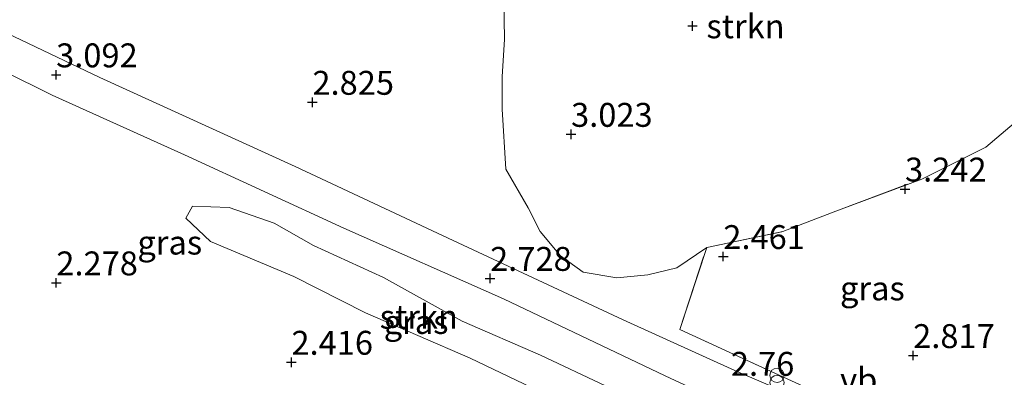
# Model space of a CAD drawing. Units: metres. Extents: x 29995 to 40010, y 399999 to 406252.
# Drawn here: x 31787 to 31889, y 401371 to 401409 of the extents above; entities that cross this region are included whole.
import ezdxf
from ezdxf.enums import TextEntityAlignment as Align

# ---------------------------------------------------------------- set-up
doc = ezdxf.new("R2010")
doc.units = ezdxf.units.M
doc.linetypes.add('IE-TERREINAFSCHEIDING', pattern=[10, 8, -2])
doc.layers.get('0').update_dxf_attribs({"lineweight": 25})
for name, color, linetype, lineweight in [('B-ME-GR-STRUIKEN-GV-B6', 93, 'Continuous', 18), ('B-ME-GW-HOOGTEPUNT-S-B1', 10, 'Continuous', 25), ('B-ME-IE-GRASLAND-GV-B6', 93, 'Continuous', 18), ('B-ME-IE-INRICHTINGSELEMENT-S-B1', 253, 'Continuous', 18), ('B-ME-IE-TERREINAFSCHEIDING-RASTERHEKWERK-L-B1', 8, 'IE-TERREINAFSCHEIDING', 18), ('B-ME-VH-VERH_SOORT-BITUMEN-GV-B6', 8, 'IE-TERREINAFSCHEIDING-NATUURLIJK-HOUTWAL', 18), ('B-ME-VW-MEUBILAIR_WEGMEUBILAIR-VERKEERSBORD-S-B1', 8, 'Continuous', 18)]:
    doc.layers.add(name, color=color, linetype=linetype, lineweight=lineweight)
doc.styles.add('NLCS-ISO', font='NLCS-ISO.TTF')
doc.linetypes.add('IE-TERREINAFSCHEIDING-NATUURLIJK-HOUTWAL', pattern='A,7,-1.5,[67,NLCS.SHX,S=0.75,R=45,X=0,Y=0],-1.5,7,-1.5,[70,NLCS.SHX,S=0.75,R=0,X=0,Y=0],-1.5', length=20)

# ---------------------------------------------------------------- blocks, each defined once
blk = doc.blocks.new('prullenbak')
for centre in [(-0.375, 0), (0.375, 0)]:
    blk.add_circle(centre, 0.75)
blk = doc.blocks.new('hoogtepunt')
for p, q in [((-0.5, 0), (0.5, 0)), ((0, 0.5), (0, -0.5))]:
    blk.add_line(p, q)

msp = doc.modelspace()

# ---------------------------------------------------------------- linework, layer by layer
at = {"layer": 'B-ME-GR-STRUIKEN-GV-B6'}
for points in [[(31891.22, 401398.52, 3.12), (31887.54, 401395.41, 3.14), (31880.86, 401392.08, 3.05), (31871.88, 401388.74, 3.05), (31866.34, 401386.59, 2.78), (31858.4, 401384.94, 2.59), (31855.29, 401382.81, 2.81), (31852.26, 401382.08, 2.79), (31849.01, 401381.76, 2.99), (31845.5, 401382.36, 3.04), (31843.11, 401384.06, 3.04), (31841.01, 401386.59, 3.1), (31839.75, 401389.07, 3.14), (31837.42, 401393.12, 3.18), (31837.04, 401399.4, 3.18), (31837.04, 401402.8, 3.43), (31837.26, 401406.66, 3.55), (31837.17, 401413.05, 4.01)], [(31852.11, 401366.82, 2.38), (31851.13, 401365.05, 2.26), (31844.1, 401368.37, 2.26), (31833.68, 401373.36, 2.51), (31822.75, 401378.09, 2.71), (31815.28, 401381.88, 2.71), (31806.56, 401385.55, 2.61), (31803.98, 401388, 2.83), (31804.7, 401389.23, 2.87), (31808.5, 401389.11, 3), (31813.2, 401387.46, 2.82), (31817.33, 401385.13, 2.73), (31824.63, 401381.79, 2.73), (31832.86, 401377.22, 2.59), (31841.05, 401373.68, 2.58), (31847.82, 401370.45, 2.66), (31851.53, 401368.31, 2.39), (31852.11, 401366.82, 2.38)]]:
    msp.add_polyline3d(points, dxfattribs=at)
at = {"layer": 'B-ME-IE-GRASLAND-GV-B6'}
for points in [[(31837.17, 401413.05, 4.01), (31837.26, 401406.66, 3.55), (31837.04, 401402.8, 3.43), (31837.04, 401399.4, 3.18), (31837.42, 401393.12, 3.18), (31839.75, 401389.07, 3.14), (31841.01, 401386.59, 3.1), (31843.11, 401384.06, 3.04), (31845.5, 401382.36, 3.04), (31849.01, 401381.76, 2.99), (31852.26, 401382.08, 2.79), (31855.29, 401382.81, 2.81), (31858.4, 401384.94, 2.59), (31855.58, 401376.35, 2.59), (31868.54, 401370.38, 2.83), (31875.12, 401367.29, 3.14)], [(31875.12, 401367.29, 3.14), (31880.26, 401364.88, 3.39), (31891.53, 401360.45, 3.9), (31896.3, 401358.99, 3.99), (31896.27, 401357.55, 4.08), (31894.15, 401357.97, 4.04), (31891.22, 401359.05, 3.98), (31884.98, 401361.58, 3.66), (31876.83, 401365.36, 3.21), (31870.46, 401368.15, 2.95), (31861.72, 401371.89, 2.74), (31849.67, 401377.35, 2.62), (31831.91, 401385.66, 2.7), (31815.42, 401393.4, 2.84), (31794.99, 401402.7, 2.96), (31774.09, 401412.7, 3.14)], [(31774.57, 401408.51, 3.11), (31790.01, 401400.85, 2.87), (31803.85, 401394.61, 2.85), (31820.49, 401386.93, 2.8), (31837.16, 401379.57, 2.67), (31854.07, 401371.51, 2.57), (31865.66, 401366.1, 2.74), (31867.09, 401365.5, 2.81)], [(31895.81, 401362.78, 2.75), (31890.13, 401363.96, 2.89), (31885.27, 401365.23, 2.89), (31881.4, 401366.4, 2.89), (31878.62, 401367.4, 2.79), (31876.09, 401367.68, 2.8), (31875.12, 401367.29, 3.14), (31868.54, 401370.38, 2.83), (31855.58, 401376.35, 2.59), (31858.4, 401384.94, 2.59), (31866.34, 401386.59, 2.78), (31871.88, 401388.74, 3.05), (31880.86, 401392.08, 3.05), (31887.54, 401395.41, 3.14), (31891.22, 401398.52, 3.12), (31895.81, 401362.78, 2.75)], [(31808.5, 401389.11, 3), (31804.7, 401389.23, 2.87), (31803.98, 401388, 2.83), (31806.56, 401385.55, 2.61), (31815.28, 401381.88, 2.71), (31822.75, 401378.09, 2.71), (31833.68, 401373.36, 2.51), (31844.1, 401368.37, 2.26), (31851.13, 401365.05, 2.26), (31852.11, 401366.82, 2.38), (31851.53, 401368.31, 2.39), (31847.82, 401370.45, 2.66), (31841.05, 401373.68, 2.58), (31832.86, 401377.22, 2.59), (31824.63, 401381.79, 2.73), (31817.33, 401385.13, 2.73), (31813.2, 401387.46, 2.82), (31808.5, 401389.11, 3)]]:
    msp.add_polyline3d(points, dxfattribs=at)
at = {"layer": 'B-ME-IE-TERREINAFSCHEIDING-RASTERHEKWERK-L-B1'}
for points in [[(31837.48, 401428.81, 5.15), (31837.71, 401422.06, 4.77), (31837.87, 401417.71, 4.38), (31837.17, 401413.05, 4.01), (31837.26, 401406.66, 3.55), (31837.04, 401402.8, 3.43), (31837.04, 401399.4, 3.18)], [(31837.04, 401399.4, 3.18), (31837.42, 401393.12, 3.18), (31839.75, 401389.07, 3.14), (31841.01, 401386.59, 3.1), (31843.11, 401384.06, 3.04), (31845.5, 401382.36, 3.04), (31849.01, 401381.76, 2.99), (31852.26, 401382.08, 2.79), (31855.29, 401382.81, 2.81), (31858.4, 401384.94, 2.59)], [(31896.3, 401358.99, 3.99), (31891.53, 401360.45, 3.9), (31880.26, 401364.88, 3.39), (31875.12, 401367.29, 3.14), (31868.54, 401370.38, 2.83), (31855.58, 401376.35, 2.59), (31858.4, 401384.94, 2.59), (31866.34, 401386.59, 2.78), (31871.88, 401388.74, 3.05), (31880.86, 401392.08, 3.05), (31887.54, 401395.41, 3.14), (31891.22, 401398.52, 3.12)]]:
    msp.add_polyline3d(points, dxfattribs=at)
at = {"layer": 'B-ME-VH-VERH_SOORT-BITUMEN-GV-B6'}
for points in [[(31774.09, 401412.7, 3.14), (31794.99, 401402.7, 2.96), (31815.42, 401393.4, 2.84), (31831.91, 401385.66, 2.7), (31849.67, 401377.35, 2.62), (31861.72, 401371.89, 2.74), (31870.46, 401368.15, 2.95), (31876.83, 401365.36, 3.21), (31884.98, 401361.58, 3.66), (31891.22, 401359.05, 3.98), (31894.15, 401357.97, 4.04), (31896.27, 401357.55, 4.08), (31896.32, 401353.72, 4)], [(31865.66, 401366.1, 2.74), (31854.07, 401371.51, 2.57), (31837.16, 401379.57, 2.67), (31820.49, 401386.93, 2.8), (31803.85, 401394.61, 2.85), (31790.01, 401400.85, 2.87), (31774.57, 401408.51, 3.11)]]:
    msp.add_polyline3d(points, dxfattribs=at)

# ---------------------------------------------------------------- block references
at = {"layer": 'B-ME-GW-HOOGTEPUNT-S-B1', "rotation": 90}
for p in [(31856.91, 401408.09, 7.35), (31856.91, 401408.09, 7.35), (31790.44, 401402.98, 3.09), (31790.44, 401402.98, 3.09), (31817.21, 401400.11, 2.83), (31817.21, 401400.11, 2.83), (31844.23, 401396.76, 3.02), (31844.23, 401396.76, 3.02), (31879.11, 401391.04, 3.24), (31879.11, 401391.04, 3.24), (31860.13, 401383.98, 2.46), (31860.13, 401383.98, 2.46), (31835.77, 401381.7, 2.73), (31835.77, 401381.7, 2.73), (31790.46, 401381.23, 2.28), (31790.46, 401381.23, 2.28), (31879.96, 401373.63, 2.82), (31879.96, 401373.63, 2.82), (31815.02, 401372.93, 2.42), (31815.02, 401372.93, 2.42)]:
    msp.add_blockref('hoogtepunt', p, dxfattribs=at)
at = {"layer": 'B-ME-IE-INRICHTINGSELEMENT-S-B1', "rotation": 90}
msp.add_blockref('prullenbak', (31865.74, 401371.18, 3.81), dxfattribs=at)

# ---------------------------------------------------------------- texts
at = {"layer": 'B-ME-GR-STRUIKEN-GV-B6', "ltscale": 0.2, "style": 'NLCS-ISO'}
for p in [(31862.45, 401408.05), (31828.32, 401377.68)]:
    msp.add_text('strkn', height=2.5, dxfattribs=at).set_placement(p, align=Align.MIDDLE_CENTER)
at = {"layer": 'B-ME-GW-HOOGTEPUNT-S-B1', "ltscale": 0.2, "style": 'NLCS-ISO'}
for s, p in [('3.092', (31790.44, 401402.98, 3.09)), ('3.092', (31790.44, 401402.98, 3.09)), ('2.825', (31817.21, 401400.11, 2.83)), ('2.825', (31817.21, 401400.11, 2.83)), ('3.023', (31844.23, 401396.76, 3.02)), ('3.023', (31844.23, 401396.76, 3.02)), ('3.242', (31879.11, 401391.04, 3.24)), ('3.242', (31879.11, 401391.04, 3.24)), ('2.461', (31860.13, 401383.98, 2.46)), ('2.461', (31860.13, 401383.98, 2.46)), ('2.278', (31790.46, 401381.23, 2.28)), ('2.278', (31790.46, 401381.23, 2.28)), ('2.728', (31835.77, 401381.7, 2.73)), ('2.728', (31835.77, 401381.7, 2.73)), ('2.817', (31879.96, 401373.63, 2.82)), ('2.817', (31879.96, 401373.63, 2.82)), ('2.416', (31815.02, 401372.93, 2.42)), ('2.416', (31815.02, 401372.93, 2.42)), ('2.76', (31860.92, 401370.73, 2.76)), ('2.76', (31860.92, 401370.73, 2.76))]:
    msp.add_text(s, height=2.5, dxfattribs=at).set_placement(p, align=Align.BOTTOM_LEFT)
at = {"layer": 'B-ME-IE-GRASLAND-GV-B6', "ltscale": 0.2, "style": 'NLCS-ISO'}
for p in [(31802.31, 401385.44), (31875.7, 401380.65), (31828.04, 401377.14)]:
    msp.add_text('gras', height=2.5, dxfattribs=at).set_placement(p, align=Align.MIDDLE_CENTER)
at = {"layer": 'B-ME-VW-MEUBILAIR_WEGMEUBILAIR-VERKEERSBORD-S-B1', "ltscale": 0.2, "style": 'NLCS-ISO'}
msp.add_text('vb', height=2.5, dxfattribs=at).set_placement((31872.33, 401369.06, 2.95), align=Align.BOTTOM_LEFT)

doc.saveas('drawing.dxf')
